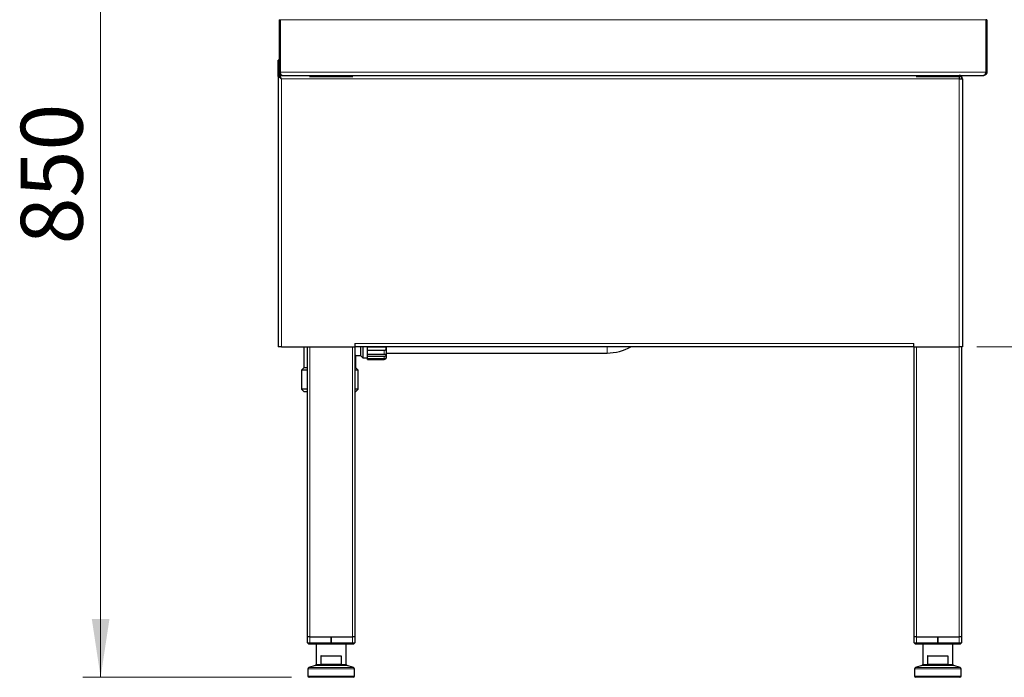
# Model space of a CAD drawing. Units: millimetres. Extents: x 0 to 210, y 0 to 297.
# Drawn here: x 112 to 167, y 189 to 226 of the extents above; entities that cross this region are included whole.
import ezdxf

# ---------------------------------------------------------------- set-up
doc = ezdxf.new("R2010")
doc.units = ezdxf.units.MM
doc.styles.add('SLDTEXTSTYLE1', font='TXT', dxfattribs={"width": 0.75})
doc.dimstyles.new('SLDDIMSTYLE1', dxfattribs={"dimtxt": 3.5, "dimasz": 3.302, "dimexe": 0, "dimexo": 0.0625, "dimgap": 0.875, "dimtad": 1, "dimlfac": 15, "dimrnd": 1e-09, "dimzin": 12, "dimdsep": 46, "dimtxsty": 'SLDTEXTSTYLE1', "dimsah": 1, "dimcen": 0.09, "dimadec": 0, "dimazin": 3, "dimtfac": 1, "dimtofl": 0, "dimtmove": 0, "dimatfit": 3, "dimfxl": 1, "dimfrac": 2, "dimtolj": 1, "dimtzin": 12, "dimarcsym": 0})

# ---------------------------------------------------------------- blocks, each defined once
blk = doc.blocks.new('_D_1')
at = {"color": 7, "linetype": 'Continuous', "lineweight": 0}
for p, q in [((125.343, 245.823), (115.263, 245.823)), ((116.263, 245.823), (116.263, 189.156)), ((127.04, 189.156), (115.263, 189.156))]:
    blk.add_line(p, q, dxfattribs=at)
at = {"color": 7, "linetype": 'Continuous', "lineweight": 18}
for points in [[(116.263, 245.823), (115.763, 242.521), (116.763, 242.521)], [(116.263, 189.156), (116.763, 192.458), (115.763, 192.458)]]:
    blk.add_solid(points, dxfattribs=at)
at = {"color": 7, "linetype": 'Continuous', "lineweight": 18, "insert": (111.751, 213.61), "char_height": 3.5, "attachment_point": 1, "rotation": 90, "style": 'SLDTEXTSTYLE1'}
blk.add_mtext('850', dxfattribs=at)
blk = doc.blocks.new('_D_2')
at = {"color": 7, "linetype": 'Continuous', "lineweight": 0}
for p, q in [((148.49, 245.823), (185.343, 245.823)), ((184.343, 245.823), (184.343, 207.823)), ((165.77, 207.823), (185.343, 207.823))]:
    blk.add_line(p, q, dxfattribs=at)
at = {"color": 7, "linetype": 'Continuous', "lineweight": 18}
for points in [[(184.343, 245.823), (183.843, 242.521), (184.843, 242.521)], [(184.343, 207.823), (184.843, 211.125), (183.843, 211.125)]]:
    blk.add_solid(points, dxfattribs=at)
at = {"color": 7, "linetype": 'Continuous', "lineweight": 18, "insert": (179.832, 222.944), "char_height": 3.5, "attachment_point": 1, "rotation": 90, "style": 'SLDTEXTSTYLE1'}
blk.add_mtext('570', dxfattribs=at)

msp = doc.modelspace()

# ---------------------------------------------------------------- linework, layer by layer
at = {"color": 7, "linetype": 'Continuous', "lineweight": 25}
for p, q in [((126.34323, 226.30296), (126.39656, 226.30296)), ((126.34323, 226.30296), (126.34323, 223.34296)), ((126.39656, 226.30296), (126.39656, 223.34296)), ((126.40128, 226.30296), (126.40128, 223.34296)), ((166.28518, 226.30296), (166.28518, 223.34296)), ((166.34323, 226.30296), (166.2899, 226.30296)), ((166.2899, 226.30296), (166.2899, 223.34296)), ((166.34323, 226.30296), (166.34323, 223.34296)), ((126.34323, 224.02296), (126.2899, 224.02296)), ((126.2899, 223.09825), (126.2899, 224.02296)), ((126.34323, 223.16697), (126.34323, 223.34296)), ((126.34323, 223.34296), (126.39656, 223.34296)), ((126.34795, 223.1563), (126.53461, 223.1563)), ((126.34795, 223.10296), (126.34795, 223.1563)), ((126.53461, 223.1563), (166.15185, 223.1563)), ((164.7699, 223.1563), (164.7699, 223.10296)), ((166.15656, 223.1563), (166.15185, 223.1563)), ((166.34323, 223.34296), (166.2899, 223.34296)), ((126.2899, 223.09825), (126.34323, 223.09825)), ((126.2899, 223.09825), (126.2899, 207.82296)), ((126.36075, 223.09825), (126.34323, 223.09825)), ((128.06323, 223.10296), (128.0899, 223.10296)), ((128.0899, 223.10296), (130.4899, 223.10296)), ((130.4899, 223.10296), (130.51656, 223.10296)), ((162.34323, 223.10296), (162.3699, 223.10296)), ((162.3699, 223.10296), (164.7699, 223.10296)), ((164.7699, 223.10296), (164.90323, 223.10296)), ((164.7699, 222.96963), (164.95656, 222.96963)), ((164.90323, 223.10296), (164.90323, 222.96963)), ((164.95656, 222.96963), (164.95656, 207.82296)), ((126.47656, 207.82296), (126.2899, 207.82296)), ((126.47656, 207.82296), (130.62323, 207.82296)), ((127.74323, 207.82296), (127.74323, 206.64081)), ((127.95656, 191.4363), (127.95656, 207.82296)), ((130.62323, 208.00963), (130.62323, 207.82296)), ((130.62323, 207.82296), (130.62323, 191.4363)), ((162.22323, 207.82296), (130.62323, 207.82296)), ((130.94323, 207.82296), (130.94323, 207.34081)), ((131.07656, 207.82296), (131.07656, 207.20748)), ((131.34323, 207.82024), (132.27656, 207.82024)), ((131.34323, 207.61597), (131.34323, 207.82024)), ((132.27656, 207.61597), (131.34323, 207.61597)), ((131.34323, 207.40644), (131.34323, 207.61597)), ((162.22323, 207.82296), (162.22323, 208.00963)), ((162.22323, 207.82296), (164.7699, 207.82296)), ((162.23656, 191.4363), (162.23656, 207.82296)), ((164.95656, 207.82296), (164.7699, 207.82296)), ((164.90323, 207.82296), (164.90323, 191.4363)), ((130.67656, 207.34081), (130.62323, 207.39414)), ((130.67656, 206.64081), (130.67656, 207.34081)), ((130.67656, 207.34081), (130.94323, 207.34081)), ((130.94323, 207.34081), (131.07656, 207.20748)), ((131.07656, 207.20748), (131.34323, 207.20748)), ((131.34323, 207.40644), (132.27656, 207.40644)), ((131.34323, 207.2731), (131.34323, 207.40644)), ((132.27656, 207.2731), (131.34323, 207.2731)), ((131.34323, 207.16161), (131.34323, 207.2731)), ((131.34323, 207.16161), (132.27656, 207.16161)), ((131.34323, 207.11531), (131.34323, 207.16161)), ((132.27656, 207.11531), (131.34323, 207.11531)), ((131.34323, 207.10748), (131.34323, 207.11531)), ((131.34323, 207.10748), (132.27656, 207.10748)), ((132.4099, 207.47414), (144.87656, 207.47414)), ((127.74323, 206.64081), (127.6099, 206.50748)), ((127.6099, 206.50748), (127.6099, 205.44081)), ((127.95656, 206.50748), (127.6099, 206.50748)), ((127.95656, 206.64081), (127.74323, 206.64081)), ((130.67656, 206.64081), (130.62323, 206.64081)), ((130.8099, 206.50748), (130.62323, 206.50748)), ((130.8099, 206.50748), (130.67656, 206.64081)), ((130.8099, 205.44081), (130.8099, 206.50748)), ((127.6099, 205.44081), (127.74323, 205.30748)), ((127.95656, 205.44081), (127.6099, 205.44081)), ((127.74323, 205.30748), (127.95656, 205.30748)), ((130.8099, 205.44081), (130.62323, 205.44081)), ((130.62323, 205.30748), (130.67656, 205.30748)), ((130.67656, 205.30748), (130.8099, 205.44081)), ((127.99228, 191.4363), (127.95323, 191.4363)), ((127.95323, 191.10296), (127.95323, 191.4363)), ((128.08656, 191.4363), (127.99228, 191.4363)), ((128.08656, 191.4363), (129.28956, 191.4363)), ((129.28956, 191.10296), (129.28956, 191.4363)), ((129.28956, 191.4363), (129.29023, 191.4363)), ((129.29023, 191.4363), (129.29023, 191.10296)), ((129.29023, 191.4363), (130.49323, 191.4363)), ((130.58751, 191.4363), (130.49323, 191.4363)), ((130.62656, 191.4363), (130.58751, 191.4363)), ((130.62656, 191.4363), (130.62656, 191.10296)), ((162.27228, 191.4363), (162.23323, 191.4363)), ((162.23323, 191.10296), (162.23323, 191.4363)), ((162.36656, 191.4363), (162.27228, 191.4363)), ((162.36656, 191.4363), (163.56956, 191.4363)), ((163.56956, 191.10296), (163.56956, 191.4363)), ((163.56956, 191.4363), (163.57023, 191.4363)), ((163.57023, 191.4363), (163.57023, 191.10296)), ((163.57023, 191.4363), (164.77323, 191.4363)), ((164.86751, 191.4363), (164.77323, 191.4363)), ((164.90656, 191.4363), (164.86751, 191.4363)), ((164.90656, 191.4363), (164.90656, 191.10296)), ((127.95323, 191.10296), (128.08656, 191.10296)), ((128.0199, 191.0363), (127.95323, 191.10296)), ((128.08656, 191.0363), (128.0199, 191.0363)), ((128.08656, 191.10296), (129.28956, 191.10296)), ((129.28956, 191.0363), (128.08656, 191.0363)), ((128.43656, 191.0363), (128.43656, 189.88512)), ((129.28956, 191.10296), (129.28956, 191.0363)), ((129.29023, 191.10296), (130.49323, 191.10296)), ((129.29023, 191.0363), (129.29023, 191.10296)), ((130.49323, 191.0363), (129.29023, 191.0363)), ((130.14323, 189.88512), (130.14323, 191.0363)), ((130.49323, 191.10296), (130.62656, 191.10296)), ((130.5599, 191.0363), (130.49323, 191.0363)), ((130.5599, 191.0363), (130.62656, 191.10296)), ((162.2999, 191.0363), (162.23323, 191.10296)), ((162.23323, 191.10296), (162.36656, 191.10296)), ((162.36656, 191.0363), (162.2999, 191.0363)), ((162.36656, 191.10296), (163.56956, 191.10296)), ((163.56956, 191.0363), (162.36656, 191.0363)), ((162.71656, 191.0363), (162.71656, 189.88512)), ((163.56956, 191.10296), (163.56956, 191.0363)), ((163.57023, 191.10296), (164.77323, 191.10296)), ((163.57023, 191.0363), (163.57023, 191.10296)), ((164.77323, 191.0363), (163.57023, 191.0363)), ((164.42323, 189.88512), (164.42323, 191.0363)), ((164.77323, 191.10296), (164.90656, 191.10296)), ((164.8399, 191.0363), (164.77323, 191.0363)), ((164.8399, 191.0363), (164.90656, 191.10296)), ((129.8417, 190.3563), (128.73809, 190.3563)), ((129.8618, 190.36963), (129.8618, 189.89508)), ((164.1217, 190.3563), (163.01809, 190.3563)), ((164.1418, 190.36963), (164.1418, 189.89508)), ((128.39002, 189.82156), (128.01978, 189.70436)), ((128.73351, 189.90594), (129.84629, 189.90594)), ((130.56002, 189.70436), (130.18978, 189.82156)), ((162.67002, 189.82156), (162.29978, 189.70436)), ((163.01351, 189.90594), (164.12629, 189.90594)), ((164.84002, 189.70436), (164.46978, 189.82156)), ((127.97323, 189.6408), (127.97323, 189.22296)), ((130.60656, 189.22296), (130.60656, 189.6408)), ((162.25323, 189.6408), (162.25323, 189.22296)), ((164.88656, 189.22296), (164.88656, 189.6408)), ((130.5399, 189.1563), (128.0399, 189.1563)), ((164.8199, 189.1563), (162.3199, 189.1563))]:
    msp.add_line(p, q, dxfattribs=at)
at = {"color": 8, "linetype": 'Continuous', "lineweight": 18}
for p, q in [((126.40128, 226.30296), (166.28518, 226.30296)), ((126.40128, 223.34296), (166.28518, 223.34296)), ((126.47656, 222.96963), (126.47656, 207.82296)), ((126.47656, 222.96963), (164.7699, 222.96963)), ((128.0899, 223.10296), (128.0899, 223.10027)), ((130.4899, 223.10027), (130.4899, 223.10296)), ((162.3699, 223.10296), (162.3699, 223.10027)), ((164.7699, 222.96963), (164.7699, 223.10296)), ((164.7699, 222.96963), (164.7699, 207.82296)), ((128.0899, 207.82296), (128.0899, 191.4363)), ((130.4899, 191.4363), (130.4899, 207.82296)), ((130.62323, 208.00963), (162.22323, 208.00963)), ((132.27656, 207.40644), (132.27656, 207.61597)), ((144.87656, 207.47414), (144.87656, 207.82296)), ((162.3699, 207.82296), (162.3699, 191.4363)), ((164.7699, 191.4363), (164.7699, 207.82296)), ((132.27656, 207.16161), (132.27656, 207.2731)), ((132.27656, 207.10748), (132.27656, 207.11531)), ((128.08656, 191.4363), (128.08656, 191.10296)), ((130.49323, 191.10296), (130.49323, 191.4363)), ((162.36656, 191.4363), (162.36656, 191.10296)), ((164.77323, 191.10296), (164.77323, 191.4363)), ((128.08656, 191.0363), (128.08656, 191.10296)), ((130.49323, 191.0363), (130.49323, 191.10296)), ((162.36656, 191.0363), (162.36656, 191.10296)), ((164.77323, 191.0363), (164.77323, 191.10296)), ((128.71416, 190.36963), (129.8618, 190.36963)), ((128.71416, 189.89617), (128.71416, 190.36963)), ((128.72315, 190.36069), (128.72315, 189.90342)), ((162.99416, 190.36963), (164.1418, 190.36963)), ((162.99416, 189.89617), (162.99416, 190.36963)), ((163.00315, 190.36069), (163.00315, 189.90342)), ((129.2899, 189.82156), (128.39002, 189.82156)), ((128.43656, 189.88512), (128.75554, 189.88512)), ((130.18978, 189.82156), (129.2899, 189.82156)), ((129.82426, 189.88512), (130.14323, 189.88512)), ((163.5699, 189.82156), (162.67002, 189.82156)), ((162.71656, 189.88512), (163.03554, 189.88512)), ((164.46978, 189.82156), (163.5699, 189.82156)), ((164.10426, 189.88512), (164.42323, 189.88512)), ((130.60656, 189.6408), (127.97323, 189.6408)), ((127.97323, 189.22296), (130.60656, 189.22296)), ((128.01978, 189.70436), (130.56002, 189.70436)), ((164.88656, 189.6408), (162.25323, 189.6408)), ((162.25323, 189.22296), (164.88656, 189.22296)), ((162.29978, 189.70436), (164.84002, 189.70436))]:
    msp.add_line(p, q, dxfattribs=at)
at = {"color": 7, "linetype": 'Continuous', "lineweight": 25, "flags": 128}
msp.add_lwpolyline([(126.47656, 222.96963), (126.47656, 222.96963)], dxfattribs=at)
at = {"color": 7, "linetype": 'Continuous', "lineweight": 25}
for centre, radius, start, end in [((164.7699, 222.96963), 0.18667, 0, 90), ((144.87656, 210.27414), 2.8, 270, 298.905028), ((132.27656, 207.24081), 0.13333, 270, 0), ((128.3699, 189.88512), 0.06667, 287.565015, 0), ((130.2099, 189.88512), 0.06667, 180, 252.434985), ((162.6499, 189.88512), 0.06667, 287.565015, 0), ((164.4899, 189.88512), 0.06667, 180, 252.434985), ((128.0399, 189.6408), 0.06667, 107.565015, 180), ((128.0399, 189.22296), 0.06667, 180, 270), ((130.5399, 189.22296), 0.06667, 270, 0), ((130.5399, 189.6408), 0.06667, 0, 72.434985), ((162.3199, 189.6408), 0.06667, 107.565015, 180), ((162.3199, 189.22296), 0.06667, 180, 270), ((164.8199, 189.22296), 0.06667, 270, 0), ((164.8199, 189.6408), 0.06667, 0, 72.434985)]:
    msp.add_arc(centre, radius, start, end, dxfattribs=at)
at = {"color": 8, "linetype": 'Continuous', "lineweight": 18}
for centre, start, end in [((128.77138, 189.88381), 118.124742, 175.279068), ((129.80842, 189.88381), 4.720932, 61.875258), ((163.05138, 189.88381), 118.124742, 175.279068), ((164.08842, 189.88381), 4.720932, 61.875258)]:
    msp.add_arc(centre, 0.0159, start, end, dxfattribs=at)
for centre, major_axis, ratio, start_param, end_param in [((129.2899, 190.09243), (0.85333, 0), 0.31160072, 3.9718355, 4.03571283), ((129.2899, 190.10514), (0.84, 0), 0.31654676, 3.98841282, 4.03571283), ((129.2899, 190.10514), (0.84, 0), 0.31654676, 5.38906514, 5.43636514), ((129.2899, 190.09243), (0.85333, 0), 0.31160072, 5.38906514, 5.44685683), ((163.5699, 190.09243), (0.85333, 0), 0.31160072, 3.9718355, 4.03571283), ((163.5699, 190.10514), (0.84, 0), 0.31654676, 3.98841282, 4.03571283), ((163.5699, 190.10514), (0.84, 0), 0.31654676, 5.38906514, 5.43636514), ((163.5699, 190.09243), (0.85333, 0), 0.31160072, 5.38906514, 5.44685683)]:
    msp.add_ellipse(centre, major_axis=major_axis, ratio=ratio, start_param=start_param, end_param=end_param, dxfattribs=at)
at = {"color": 7, "linetype": 'Continuous', "lineweight": 25}
for points, knots in [([(126.5299, 223.1563), (126.52619, 223.15636), (126.51889, 223.15648), (126.50812, 223.15748), (126.49778, 223.15898), (126.48787, 223.161), (126.47841, 223.16345), (126.46942, 223.16628), (126.46091, 223.16944), (126.45287, 223.17286), (126.44531, 223.17649), (126.43822, 223.18029), (126.4316, 223.18421), (126.42543, 223.18821), (126.41969, 223.19225), (126.41439, 223.19628), (126.40949, 223.20028), (126.40193, 223.20688), (126.3919, 223.21681), (126.38006, 223.23111), (126.36948, 223.24687), (126.36039, 223.26398), (126.35297, 223.28233), (126.34748, 223.30176), (126.34391, 223.32208), (126.34346, 223.33597), (126.34323, 223.34296)], [0, 0, 0, 0, 0.04181355, 0.08221426, 0.12120288, 0.15878023, 0.19494724, 0.22970496, 0.26305456, 0.29499739, 0.32553497, 0.35466906, 0.38240168, 0.40873517, 0.43367229, 0.45721627, 0.47937097, 0.50014101, 0.56194672, 0.62360061, 0.68527692, 0.74714969, 0.80939131, 0.87217112, 0.93565414, 1, 1, 1, 1]), ([(126.4112, 223.28304), (126.41047, 223.28423), (126.40505, 223.29305), (126.39873, 223.31343), (126.39729, 223.3331), (126.39656, 223.34296)], [0, 0, 0, 0, 0.072410309, 0.534790145, 1, 1, 1, 1]), ([(126.40128, 223.34296), (126.40189, 223.33928), (126.40311, 223.33201), (126.40506, 223.3213), (126.40706, 223.31092), (126.40914, 223.30092), (126.41128, 223.29131), (126.4135, 223.2821), (126.41578, 223.27332), (126.41814, 223.26496), (126.42056, 223.25703), (126.42305, 223.24953), (126.42561, 223.24246), (126.42824, 223.23582), (126.43094, 223.22959), (126.43371, 223.22377), (126.43655, 223.21834), (126.43945, 223.21329), (126.44243, 223.20861), (126.44621, 223.20324), (126.45142, 223.19689), (126.45862, 223.18945), (126.46739, 223.18171), (126.47775, 223.1741), (126.4897, 223.16709), (126.50323, 223.16129), (126.51834, 223.15713), (126.52903, 223.15658), (126.53461, 223.1563)], [0, 0, 0, 0, 0.03426994, 0.06774422, 0.10042666, 0.13232138, 0.16343281, 0.19376571, 0.22332524, 0.25211695, 0.28014689, 0.30742157, 0.33394809, 0.35973416, 0.38478818, 0.40911931, 0.43273754, 0.45565382, 0.4778801, 0.49942952, 0.53596108, 0.57987792, 0.63122209, 0.69001929, 0.75628615, 0.83003384, 0.91127002, 1, 1, 1, 1]), ([(126.40722, 223.31186), (126.4071, 223.31219), (126.40382, 223.32175), (126.40253, 223.33254), (126.40128, 223.34296)], [0, 0, 0, 0, 0.03518803, 1, 1, 1, 1]), ([(166.15185, 223.1563), (166.15451, 223.15636), (166.15973, 223.15649), (166.16738, 223.15749), (166.17471, 223.159), (166.18171, 223.16103), (166.18841, 223.1635), (166.19478, 223.16634), (166.20083, 223.16951), (166.20657, 223.17293), (166.21199, 223.17657), (166.21709, 223.18037), (166.22187, 223.18428), (166.22633, 223.18826), (166.23048, 223.19226), (166.2343, 223.19626), (166.23781, 223.20022), (166.24312, 223.20667), (166.24992, 223.21635), (166.25771, 223.2303), (166.26459, 223.24581), (166.27056, 223.26281), (166.27563, 223.2812), (166.27977, 223.30084), (166.28306, 223.32155), (166.28447, 223.33578), (166.28518, 223.34296)], [0, 0, 0, 0, 0.04202086, 0.08259831, 0.12173308, 0.15942598, 0.19567791, 0.23048992, 0.26386316, 0.29579896, 0.32629884, 0.35536455, 0.3829981, 0.40920186, 0.4339786, 0.45733158, 0.47926474, 0.49978282, 0.55972672, 0.62007792, 0.68100894, 0.74268741, 0.80527493, 0.86892618, 0.93378822, 1, 1, 1, 1]), ([(166.34323, 223.34296), (166.34317, 223.33935), (166.34305, 223.33216), (166.34209, 223.3215), (166.34058, 223.31105), (166.33851, 223.30083), (166.33592, 223.29089), (166.33283, 223.28123), (166.32927, 223.27189), (166.32528, 223.26288), (166.32088, 223.25422), (166.31612, 223.24592), (166.31102, 223.23799), (166.3056, 223.23044), (166.29991, 223.22328), (166.29398, 223.21651), (166.28782, 223.21014), (166.28059, 223.20332), (166.27179, 223.19591), (166.26083, 223.18791), (166.24808, 223.18002), (166.23346, 223.17258), (166.2169, 223.16599), (166.19842, 223.16071), (166.17806, 223.15702), (166.1639, 223.15654), (166.15656, 223.1563)], [0, 0, 0, 0, 0.03329576, 0.06623689, 0.09883999, 0.131122182, 0.163101104, 0.1947949, 0.226222209, 0.257402146, 0.288354288, 0.319098644, 0.349655633, 0.380046052, 0.410291043, 0.440412051, 0.47043079, 0.500369196, 0.542810839, 0.590929255, 0.644753051, 0.704302433, 0.769592107, 0.840633035, 0.917433534, 1, 1, 1, 1]), ([(166.2899, 223.34296), (166.28917, 223.33283), (166.28773, 223.3128), (166.27997, 223.28976), (166.27293, 223.27883), (166.27076, 223.27547)], [0, 0, 0, 0, 0.41469682, 0.82033516, 1, 1, 1, 1]), ([(126.2899, 223.09825), (126.2915, 223.09645), (126.29481, 223.09275), (126.32093, 223.07767), (126.36325, 223.05029), (126.41669, 223.01155), (126.45775, 222.9828), (126.47656, 222.96963)], [0, 0, 0, 0, 0.17046495, 0.35180669, 0.53672812, 0.78772886, 1, 1, 1, 1]), ([(126.34323, 223.09825), (126.3444, 223.09644), (126.34674, 223.09281), (126.36422, 223.07856), (126.39275, 223.0532), (126.43074, 223.01449), (126.46154, 222.98434), (126.47656, 222.96963)], [0, 0, 0, 0, 0.15881703, 0.31806807, 0.48509078, 0.74881968, 1, 1, 1, 1]), ([(132.27656, 207.82024), (132.288, 207.82018), (132.31089, 207.82004), (132.34125, 207.81791), (132.36454, 207.81161), (132.38003, 207.79854), (132.38838, 207.77611), (132.38969, 207.74219), (132.38268, 207.70152), (132.36501, 207.66238), (132.33844, 207.63409), (132.30698, 207.61841), (132.28592, 207.61672), (132.27656, 207.61597)], [0, 0, 0, 0, 0.08226175, 0.16455115, 0.24611001, 0.33032603, 0.42519543, 0.53635091, 0.65817024, 0.75298821, 0.848269, 0.93259758, 1, 1, 1, 1]), ([(132.4099, 207.24081), (132.4099, 207.24592), (132.4099, 207.25644), (132.4099, 207.34318), (132.4099, 207.48942), (132.4099, 207.65303), (132.4099, 207.78082), (132.4099, 207.82296)], [0, 0, 0, 0, 0.20635163, 0.42506364, 0.65286837, 0.88550745, 1, 1, 1, 1]), ([(132.27656, 207.40644), (132.288, 207.40675), (132.31089, 207.40739), (132.34125, 207.41133), (132.36454, 207.41401), (132.38003, 207.41218), (132.38838, 207.40236), (132.38969, 207.38113), (132.38268, 207.35013), (132.36501, 207.31664), (132.33844, 207.29059), (132.30698, 207.27548), (132.28592, 207.27384), (132.27656, 207.2731)], [0, 0, 0, 0, 0.082261747, 0.164551146, 0.246110012, 0.330326028, 0.425195426, 0.536350906, 0.658170245, 0.752988211, 0.848268999, 0.932597579, 1, 1, 1, 1]), ([(132.27656, 207.16161), (132.288, 207.16228), (132.31089, 207.1636), (132.34125, 207.17315), (132.36454, 207.18449), (132.38003, 207.19411), (132.38838, 207.19808), (132.38969, 207.19211), (132.38268, 207.17452), (132.36501, 207.15071), (132.33844, 207.13005), (132.30698, 207.11734), (132.28592, 207.11593), (132.27656, 207.11531)], [0, 0, 0, 0, 0.08226175, 0.16455115, 0.24611001, 0.33032603, 0.42519543, 0.53635091, 0.65817024, 0.75298821, 0.848269, 0.93259758, 1, 1, 1, 1]), ([(128.72315, 190.36069), (128.7214, 190.36211), (128.71801, 190.36488), (128.71533, 190.36805), (128.71419, 190.36958), (128.71416, 190.36963)], [0, 0, 0, 0, 0.50874576, 0.98569916, 1, 1, 1, 1]), ([(128.73809, 190.3563), (128.73472, 190.35654), (128.72937, 190.35693), (128.72483, 190.35968), (128.72315, 190.36069)], [0, 0, 0, 0, 0.63166897, 1, 1, 1, 1]), ([(129.8618, 190.36963), (129.86166, 190.36848), (129.8614, 190.36618), (129.85923, 190.36275), (129.8552, 190.35934), (129.84902, 190.35679), (129.84414, 190.35646), (129.8417, 190.3563)], [0, 0, 0, 0, 0.130046542, 0.259394326, 0.447635769, 0.723451372, 1, 1, 1, 1]), ([(163.00315, 190.36069), (163.0014, 190.36211), (162.99801, 190.36488), (162.99533, 190.36805), (162.99419, 190.36958), (162.99416, 190.36963)], [0, 0, 0, 0, 0.50874576, 0.98569916, 1, 1, 1, 1]), ([(163.01809, 190.3563), (163.01472, 190.35654), (163.00937, 190.35693), (163.00483, 190.35968), (163.00315, 190.36069)], [0, 0, 0, 0, 0.63166897, 1, 1, 1, 1]), ([(164.1418, 190.36963), (164.14166, 190.36848), (164.1414, 190.36618), (164.13923, 190.36275), (164.1352, 190.35934), (164.12902, 190.35679), (164.12414, 190.35646), (164.1217, 190.3563)], [0, 0, 0, 0, 0.13004654, 0.25939433, 0.44763577, 0.72345137, 1, 1, 1, 1]), ([(128.72315, 189.90342), (128.72126, 189.90216), (128.71791, 189.89993), (128.71524, 189.89734), (128.71419, 189.89621), (128.71416, 189.89617)], [0, 0, 0, 0, 0.55598814, 0.984263968, 1, 1, 1, 1]), ([(128.72315, 189.90342), (128.72526, 189.90434), (128.72859, 189.90579), (128.73219, 189.9059), (128.73351, 189.90594)], [0, 0, 0, 0, 0.63445866, 1, 1, 1, 1]), ([(129.84629, 189.90594), (129.84854, 189.90578), (129.85234, 189.90553), (129.85699, 189.90346), (129.85986, 189.90094), (129.86152, 189.89807), (129.8617, 189.89606), (129.8618, 189.89508)], [0, 0, 0, 0, 0.32085655, 0.539785731, 0.714762745, 0.860470875, 1, 1, 1, 1]), ([(163.00315, 189.90342), (163.00126, 189.90216), (162.99791, 189.89993), (162.99524, 189.89734), (162.99419, 189.89621), (162.99416, 189.89617)], [0, 0, 0, 0, 0.55598814, 0.984263968, 1, 1, 1, 1]), ([(163.00315, 189.90342), (163.00526, 189.90434), (163.00859, 189.90579), (163.01219, 189.9059), (163.01351, 189.90594)], [0, 0, 0, 0, 0.63445866, 1, 1, 1, 1]), ([(164.12629, 189.90594), (164.12854, 189.90578), (164.13234, 189.90553), (164.13699, 189.90346), (164.13986, 189.90094), (164.14152, 189.89807), (164.1417, 189.89606), (164.1418, 189.89508)], [0, 0, 0, 0, 0.32085655, 0.53978573, 0.71476275, 0.86047087, 1, 1, 1, 1])]:
    msp.add_open_spline(points, degree=3, knots=knots, dxfattribs=at)
for points in [[(126.47656, 222.96963), (126.46585, 222.99409), (126.44441, 223.04301), (126.41225, 223.10471), (126.3801, 223.14788), (126.35866, 223.15349), (126.34795, 223.1563)], [(164.76943, 223.1563), (164.76947, 223.15349), (164.76954, 223.14788), (164.76966, 223.10471), (164.76978, 223.04301), (164.76986, 222.99409), (164.7699, 222.96963)], [(126.47656, 222.96963), (126.46585, 222.9871), (126.44441, 223.02204), (126.41225, 223.06612), (126.3801, 223.09695), (126.35866, 223.10096), (126.34795, 223.10296)]]:
    msp.add_open_spline(points, degree=3, dxfattribs=at)
at = {"color": 8, "linetype": 'Continuous', "lineweight": 18}
for points, knots in [([(129.2899, 189.82156), (129.28897, 189.8216), (129.28679, 189.82169), (129.28457, 189.82178), (129.27398, 189.82224), (129.26444, 189.82268), (129.23594, 189.82412), (129.21594, 189.82529), (129.16919, 189.82839), (129.13902, 189.83074), (129.07739, 189.8363), (129.03719, 189.84053), (128.96308, 189.84957), (128.91323, 189.85665), (128.84062, 189.86856), (128.79682, 189.87661), (128.76241, 189.8837), (128.75554, 189.88512)], [0, 0, 0, 0, 0.00474257, 0.01108485, 0.01130815, 0.05873275, 0.0597744, 0.15724942, 0.16165392, 0.30222513, 0.31522498, 0.48951301, 0.51984144, 0.72766896, 0.77559272, 0.95515126, 1, 1, 1, 1]), ([(128.76389, 189.89783), (128.80589, 189.88783), (128.88469, 189.86907), (129.00653, 189.84851), (129.11195, 189.83514), (129.19443, 189.82754), (129.24863, 189.82379), (129.27647, 189.82224), (129.28681, 189.82171), (129.28897, 189.82161), (129.2899, 189.82156)], [0, 0, 0, 0, 0.27145321, 0.50916396, 0.70649186, 0.85143177, 0.94673805, 0.98884285, 0.99523526, 1, 1, 1, 1]), ([(129.2899, 189.82156), (129.29082, 189.82161), (129.29299, 189.82171), (129.30333, 189.82224), (129.33116, 189.82379), (129.38537, 189.82754), (129.46785, 189.83514), (129.57327, 189.84851), (129.69511, 189.86907), (129.7739, 189.88783), (129.81591, 189.89783)], [0, 0, 0, 0, 0.00476474, 0.01115715, 0.05326195, 0.14856823, 0.29350814, 0.49083604, 0.72854679, 1, 1, 1, 1]), ([(129.82426, 189.88512), (129.81738, 189.8837), (129.78297, 189.87661), (129.73918, 189.86856), (129.66656, 189.85665), (129.61672, 189.84957), (129.5426, 189.84053), (129.50241, 189.8363), (129.44078, 189.83074), (129.41061, 189.82839), (129.36385, 189.82529), (129.34385, 189.82412), (129.31535, 189.82268), (129.30582, 189.82224), (129.29523, 189.82178), (129.29301, 189.82169), (129.29083, 189.8216), (129.2899, 189.82156)], [0, 0, 0, 0, 0.04484874, 0.22440728, 0.27233104, 0.48015856, 0.51048699, 0.68477502, 0.69777487, 0.83834608, 0.84275058, 0.9402256, 0.94126725, 0.98869185, 0.98891515, 0.99525743, 1, 1, 1, 1]), ([(163.5699, 189.82156), (163.56897, 189.8216), (163.56679, 189.82169), (163.56457, 189.82178), (163.55398, 189.82224), (163.54444, 189.82268), (163.51594, 189.82412), (163.49594, 189.82529), (163.44919, 189.82839), (163.41902, 189.83074), (163.35739, 189.8363), (163.31719, 189.84053), (163.24308, 189.84957), (163.19323, 189.85665), (163.12062, 189.86856), (163.07682, 189.87661), (163.04241, 189.8837), (163.03554, 189.88512)], [0, 0, 0, 0, 0.00474257, 0.01108485, 0.01130815, 0.05873275, 0.0597744, 0.15724942, 0.16165392, 0.30222513, 0.31522498, 0.48951301, 0.51984144, 0.72766896, 0.77559272, 0.95515126, 1, 1, 1, 1]), ([(163.04389, 189.89783), (163.08589, 189.88783), (163.16469, 189.86907), (163.28653, 189.84851), (163.39195, 189.83514), (163.47443, 189.82754), (163.52863, 189.82379), (163.55647, 189.82224), (163.56681, 189.82171), (163.56897, 189.82161), (163.5699, 189.82156)], [0, 0, 0, 0, 0.27145321, 0.50916396, 0.70649186, 0.85143177, 0.94673805, 0.98884285, 0.99523526, 1, 1, 1, 1]), ([(163.5699, 189.82156), (163.57082, 189.82161), (163.57299, 189.82171), (163.58333, 189.82224), (163.61116, 189.82379), (163.66537, 189.82754), (163.74785, 189.83514), (163.85327, 189.84851), (163.97511, 189.86907), (164.0539, 189.88783), (164.09591, 189.89783)], [0, 0, 0, 0, 0.00476474, 0.01115715, 0.05326195, 0.14856823, 0.29350814, 0.49083604, 0.72854679, 1, 1, 1, 1]), ([(164.10426, 189.88512), (164.09738, 189.8837), (164.06297, 189.87661), (164.01918, 189.86856), (163.94656, 189.85665), (163.89672, 189.84957), (163.8226, 189.84053), (163.78241, 189.8363), (163.72078, 189.83074), (163.69061, 189.82839), (163.64385, 189.82529), (163.62385, 189.82412), (163.59535, 189.82268), (163.58582, 189.82224), (163.57523, 189.82178), (163.57301, 189.82169), (163.57083, 189.8216), (163.5699, 189.82156)], [0, 0, 0, 0, 0.04484874, 0.22440728, 0.27233104, 0.48015856, 0.51048699, 0.68477502, 0.69777487, 0.83834608, 0.84275058, 0.9402256, 0.94126725, 0.98869185, 0.98891515, 0.99525743, 1, 1, 1, 1])]:
    msp.add_open_spline(points, degree=3, knots=knots, dxfattribs=at)

# ---------------------------------------------------------------- dimensions: what is measured, and where the dimension line sits
at = {"color": 7, "linetype": 'Continuous', "lineweight": 18}
for base, p1, p2, picture, middle in [((116.26323, 189.1563), (126.34323, 245.82296), (128.0399, 189.1563), '_D_1', (116.26323, 217.48963)), ((184.3434, 207.82296), (147.4899, 245.82296), (164.7699, 207.82296), '_D_2', (184.3434, 226.82296))]:
    dim = msp.add_linear_dim(base=base, p1=p1, p2=p2, angle=90, dimstyle='SLDDIMSTYLE1', dxfattribs=at)
    dim.commit()
    dim.dimension.update_dxf_attribs({"geometry": picture, "text_midpoint": middle, "dimtype": 160})

doc.saveas('drawing.dxf')
